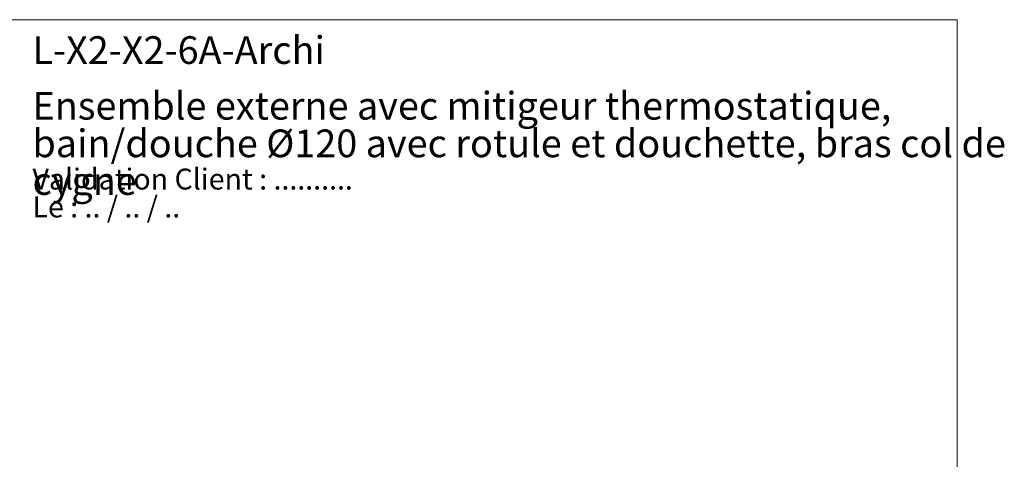
# Model space of a CAD drawing. Units: millimetres. Extents: x 120 to 2471, y 153 to 3444.
# Drawn here: x 979 to 2471, y 2778 to 3444 of the extents above; entities that cross this region are included whole.
import ezdxf

# ---------------------------------------------------------------- set-up
doc = ezdxf.new("R2010")
doc.units = ezdxf.units.MM
doc.header["$LTSCALE"] = 12
doc.styles.add('SLDTEXTSTYLE0', font='TXT', dxfattribs={"width": 0.7})
doc.styles.add('SLDTEXTSTYLE1', font='TXT', dxfattribs={"width": 0.629412})

# ---------------------------------------------------------------- blocks, each defined once
blk = doc.blocks.new('SW_NOTE_0')
at = {"color": 0, "linetype": 'Continuous', "lineweight": 0, "char_height": 31.75, "attachment_point": 1}
for s, insert, style in [('Validation Client : ..........', (0, 40.9), 'SLDTEXTSTYLE0'), ('Le : .. / .. / ..', (0, -1.4), 'SLDTEXTSTYLE1')]:
    blk.add_mtext(s, dxfattribs=dict(at, insert=insert, style=style))
blk = doc.blocks.new('SW_NOTE_0_1')
at = {"color": 0, "linetype": 'Continuous', "lineweight": 0, "char_height": 42, "attachment_point": 1, "style": 'SLDTEXTSTYLE0'}
for s, insert in [('Ensemble externe avec mitigeur thermostatique,', (0, 54.1)), ('bain/douche Ø120 avec rotule et douchette, bras col de', (0, -2.9)), ('cygne', (0, -60))]:
    blk.add_mtext(s, dxfattribs=dict(at, insert=insert))

msp = doc.modelspace()

# ---------------------------------------------------------------- linework, layer by layer
at = {"color": 7, "linetype": 'Continuous', "lineweight": 18}
for p, q in [((120, 3444), (2400, 3444)), ((2400, 3444), (2400, 152.889))]:
    msp.add_line(p, q, dxfattribs=at)

# ---------------------------------------------------------------- block references
at = {"color": 7, "linetype": 'Continuous', "lineweight": 0}
for name, p in [('SW_NOTE_0_1', (998.046, 3280.421)), ('SW_NOTE_0', (998.046, 3177.41))]:
    msp.add_blockref(name, p, dxfattribs=at)

# ---------------------------------------------------------------- texts
at = {"color": 7, "linetype": 'Continuous', "lineweight": 0, "insert": (998.046, 3418.946), "char_height": 42, "attachment_point": 1, "style": 'SLDTEXTSTYLE0'}
msp.add_mtext('L-X2-X2-6A-Archi', dxfattribs=at)

doc.saveas('drawing.dxf')
